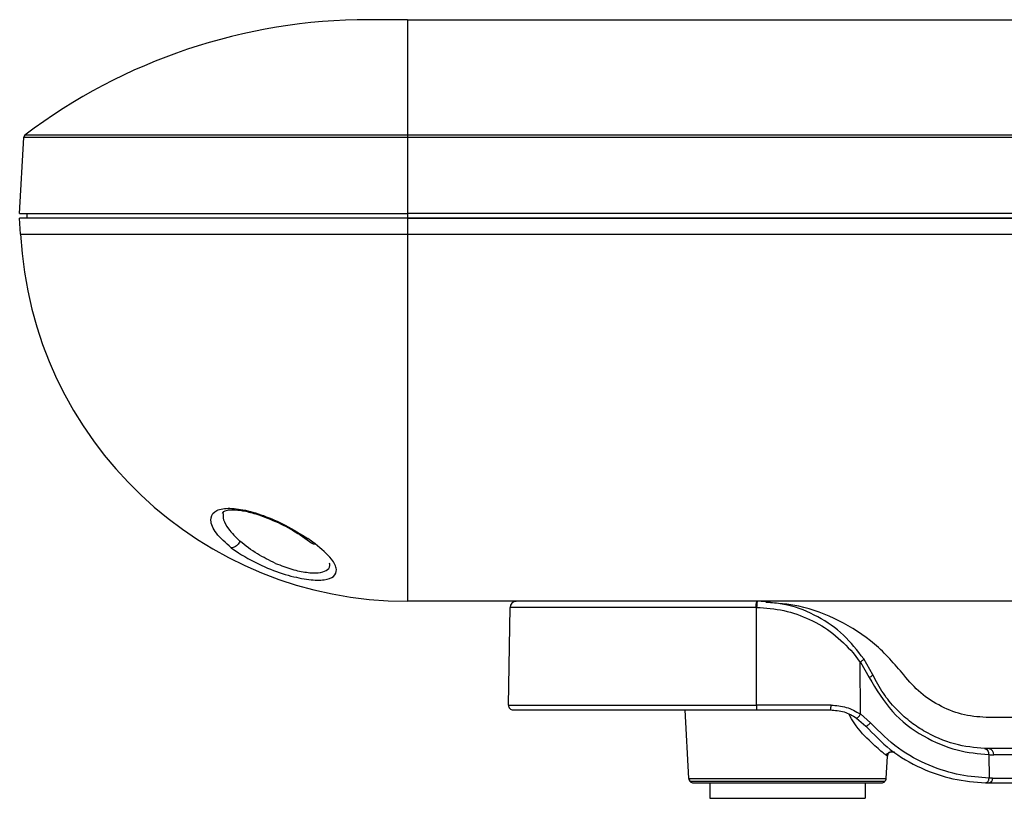
# Model space of a CAD drawing. Units: inches. Extents: x 0 to 22, y 0 to 17.
# Drawn here: x 16.6 to 17.8, y 8.7 to 9.7 of the extents above; entities that cross this region are included whole.
import ezdxf

# ---------------------------------------------------------------- set-up
doc = ezdxf.new("R2010")
doc.units = ezdxf.units.IN
doc.header["$MEASUREMENT"] = 0

msp = doc.modelspace()

# ---------------------------------------------------------------- linework, layer by layer
at = {"color": 7, "linetype": 'Continuous', "lineweight": 25}
for p, q in [((17.0728, 9.7359), (17.0236, 9.7359)), ((17.0728, 9.7359), (17.0728, 9.5894)), ((17.0728, 9.7359), (20.5176, 9.7359)), ((16.5806, 9.4898), (16.5857, 9.5864)), ((17.0728, 9.5864), (16.5857, 9.5864)), ((17.0728, 9.5894), (16.5873, 9.5894)), ((20.5176, 9.5894), (17.0728, 9.5894)), ((17.0728, 9.5894), (17.0728, 9.5864)), ((20.5176, 9.5864), (17.0728, 9.5864)), ((17.0728, 9.5864), (17.0728, 9.4898)), ((16.5806, 9.4898), (17.0728, 9.4898)), ((16.5903, 9.4839), (16.5902, 9.4898)), ((20.5176, 9.4898), (17.0728, 9.4898)), ((17.0728, 9.4898), (17.0728, 9.4839)), ((16.5817, 9.4637), (16.5806, 9.4839)), ((17.0728, 9.4839), (16.5806, 9.4839)), ((17.0728, 9.4839), (17.0728, 9.4637)), ((17.0728, 9.4839), (17.859, 9.4839)), ((17.8761, 9.4839), (17.0728, 9.4839)), ((16.5817, 9.4637), (17.0728, 9.4637)), ((17.0728, 9.4637), (17.8579, 9.4637)), ((17.0728, 9.4637), (17.0728, 8.9977)), ((16.9555, 9.0708), (16.9463, 9.0774)), ((16.8492, 9.0657), (16.8583, 9.0592)), ((17.8466, 8.9977), (17.0728, 8.9977)), ((17.2008, 8.8659), (17.203, 8.99)), ((17.5148, 8.99), (17.203, 8.99)), ((17.5157, 8.8659), (17.5159, 8.99)), ((17.6384, 8.9323), (17.6474, 8.9199)), ((17.6633, 8.9042), (17.6518, 8.9247)), ((17.6477, 8.8547), (17.6474, 8.9199)), ((17.6476, 8.9206), (17.6587, 8.901)), ((17.2008, 8.8659), (17.5157, 8.8659)), ((17.2067, 8.8599), (17.5163, 8.8599)), ((17.2786, 8.8599), (17.2834, 8.8599)), ((17.4298, 8.773), (17.4252, 8.8599)), ((17.6428, 8.8496), (17.6543, 8.8393)), ((17.6477, 8.8547), (17.6606, 8.8433)), ((19.7795, 8.8501), (17.811, 8.8501)), ((17.8926, 8.8107), (17.811, 8.8107)), ((17.6818, 8.8012), (17.679, 8.8033)), ((17.6803, 8.773), (17.6818, 8.8012)), ((17.8105, 8.8031), (17.8109, 8.7734)), ((17.9003, 8.8029), (17.8168, 8.8029)), ((17.4298, 8.773), (17.4301, 8.773)), ((17.4301, 8.773), (17.6803, 8.773)), ((17.8153, 8.7734), (17.9008, 8.7734)), ((17.4357, 8.7674), (17.436, 8.7674)), ((17.436, 8.7674), (17.6744, 8.7674)), ((17.4566, 8.7674), (17.4566, 8.7477)), ((17.6535, 8.7674), (17.6535, 8.7477)), ((17.811, 8.7674), (17.895, 8.7674)), ((17.4566, 8.7477), (17.6535, 8.7477))]:
    msp.add_line(p, q, dxfattribs=at)
at = {"color": 8, "linetype": 'Continuous', "lineweight": 25}
for p, q in [((17.4319, 8.769), (17.4316, 8.769)), ((17.6785, 8.769), (17.4319, 8.769))]:
    msp.add_line(p, q, dxfattribs=at)
at = {"color": 7, "linetype": 'Continuous', "lineweight": 25}
for centre, radius, start, end in [((17.0236, 9.0131), 0.7228, 90, 127.1292), ((16.5896, 9.5862), 0.00394, 127.1292, 177), ((17.0728, 9.4894), 0.4917, 183, 270), ((17.2109, 8.9898), 0.00787, 90, 179), ((17.5323, 8.9918), 0.0176, 160.5684, 186.153), ((17.2067, 8.8658), 0.00591, 179, 270), ((17.5298, 8.8644), 0.0142, 173.9143, 198.5485), ((17.8098, 8.8037), 0.00705, 353.5631, 80.3955), ((17.4357, 8.7733), 0.00591, 183, 226.5), ((17.436, 8.7733), 0.00591, 182.9798, 226.4123), ((17.6744, 8.7733), 0.00591, 313.5, 357), ((17.81, 8.7726), 0.00534, 280.2136, 8.1302), ((17.4357, 8.7733), 0.00591, 226.5, 270), ((17.436, 8.7733), 0.00588, 226.4133, 269.9888), ((17.6744, 8.7733), 0.00591, 270, 313.5)]:
    msp.add_arc(centre, radius, start, end, dxfattribs=at)
for points, knots in [([(16.8492, 9.0657), (16.8421, 9.0719), (16.8281, 9.0842), (16.8215, 9.1005), (16.8254, 9.1103), (16.8339, 9.1145), (16.845, 9.1164), (16.8637, 9.1147), (16.8904, 9.107), (16.92, 9.094), (16.9371, 9.0832), (16.9463, 9.0774)], [0, 0, 0, 0, 0.144553, 0.28673, 0.409655, 0.467124, 0.523622, 0.630598, 0.743384, 0.861549, 1, 1, 1, 1]), ([(16.8381, 9.109), (16.8389, 9.1108), (16.84, 9.1134), (16.8512, 9.1142), (16.8641, 9.113), (16.8813, 9.1087), (16.9035, 9.1003), (16.9291, 9.0875), (16.9437, 9.0772), (16.9515, 9.0717)], [0, 0, 0, 0, 0.220194, 0.314648, 0.404125, 0.514412, 0.650481, 0.812187, 1, 1, 1, 1]), ([(16.8602, 9.0739), (16.8597, 9.0731), (16.8588, 9.0714), (16.8568, 9.0689), (16.8543, 9.0669), (16.8515, 9.0656), (16.8499, 9.0657), (16.8492, 9.0657)], [0, 0, 0, 0, 0.1754972, 0.3662198, 0.5640819, 0.7917366, 1, 1, 1, 1]), ([(16.9054, 9.0459), (16.8975, 9.0497), (16.8802, 9.058), (16.8672, 9.0684), (16.8602, 9.0739)], [0, 0, 0, 0, 0.45968, 1, 1, 1, 1]), ([(16.8583, 9.0592), (16.869, 9.053), (16.8881, 9.0417), (16.921, 9.0302), (16.9479, 9.0246), (16.9683, 9.0243), (16.9807, 9.0288), (16.984, 9.0379), (16.9776, 9.0521), (16.9634, 9.0641), (16.9555, 9.0708)], [0, 0, 0, 0, 0.156562, 0.281134, 0.395783, 0.500958, 0.604289, 0.717958, 0.842213, 1, 1, 1, 1]), ([(17.5169, 8.9977), (17.5168, 8.9976), (17.5166, 8.9974), (17.5164, 8.9965), (17.5162, 8.9955), (17.5161, 8.9942), (17.516, 8.9924), (17.516, 8.9909), (17.5159, 8.99)], [0, 0, 0, 0, 0.239704, 0.368586, 0.500005, 0.631384, 0.760295, 1, 1, 1, 1]), ([(17.6518, 8.9247), (17.6437, 8.9352), (17.6275, 8.9562), (17.594, 8.9794), (17.5564, 8.9947), (17.5298, 8.9967), (17.5169, 8.9977)], [0, 0, 0, 0, 0.249787, 0.499788, 0.757882, 1, 1, 1, 1]), ([(17.5148, 8.99), (17.515, 8.99), (17.5154, 8.99), (17.5158, 8.99), (17.5159, 8.99)], [0, 0, 0, 0, 0.560002, 1, 1, 1, 1]), ([(17.5159, 8.99), (17.5275, 8.9891), (17.5506, 8.9875), (17.5836, 8.9756), (17.6141, 8.9579), (17.6302, 8.9409), (17.6384, 8.9323)], [0, 0, 0, 0, 0.248453, 0.494659, 0.743844, 1, 1, 1, 1]), ([(17.7027, 8.9042), (17.6909, 8.918), (17.6674, 8.9455), (17.621, 8.9745), (17.5739, 8.993), (17.542, 8.9953), (17.5281, 8.9963)], [0, 0, 0, 0, 0.265305, 0.530642, 0.795943, 1, 1, 1, 1]), ([(17.6518, 8.9247), (17.6518, 8.9246), (17.6519, 8.9244), (17.6517, 8.9241), (17.6512, 8.9236), (17.6504, 8.9229), (17.6494, 8.922), (17.6483, 8.9211), (17.6476, 8.9206)], [0, 0, 0, 0, 0.091968, 0.221589, 0.465321, 0.561417, 0.727261, 1, 1, 1, 1]), ([(17.6474, 8.9199), (17.6474, 8.9201), (17.6474, 8.9203), (17.6475, 8.9205), (17.6476, 8.9206), (17.6476, 8.9206)], [0, 0, 0, 0, 0.588403, 0.808531, 1, 1, 1, 1]), ([(17.6633, 8.9042), (17.6633, 8.9041), (17.6633, 8.9038), (17.6623, 8.903), (17.6608, 8.9021), (17.6594, 8.9013), (17.6587, 8.901)], [0, 0, 0, 0, 0.243613, 0.5, 0.756387, 1, 1, 1, 1]), ([(17.6587, 8.901), (17.6678, 8.8858), (17.6861, 8.8554), (17.7274, 8.8246), (17.771, 8.8068), (17.7973, 8.8043), (17.8105, 8.8031)], [0, 0, 0, 0, 0.2471286, 0.4963719, 0.7474402, 1, 1, 1, 1]), ([(17.8051, 8.8108), (17.7927, 8.812), (17.7683, 8.8143), (17.7344, 8.8284), (17.7094, 8.8454), (17.692, 8.8613), (17.6758, 8.8808), (17.6675, 8.8963), (17.6633, 8.9042)], [0, 0, 0, 0, 0.257254, 0.503522, 0.619644, 0.740514, 0.867036, 1, 1, 1, 1]), ([(17.811, 8.8501), (17.8005, 8.8507), (17.7795, 8.8521), (17.75, 8.8634), (17.7231, 8.8803), (17.7095, 8.8962), (17.7027, 8.9042)], [0, 0, 0, 0, 0.249974, 0.499996, 0.749971, 1, 1, 1, 1]), ([(17.6104, 8.8659), (17.5946, 8.8659), (17.5632, 8.8659), (17.5315, 8.8659), (17.5157, 8.8659)], [0, 0, 0, 0, 0.499695, 1, 1, 1, 1]), ([(17.5163, 8.8599), (17.5338, 8.8599), (17.5649, 8.8599), (17.5959, 8.8599), (17.6095, 8.8599)], [0, 0, 0, 0, 0.560185, 1, 1, 1, 1]), ([(17.6095, 8.8599), (17.6096, 8.86), (17.6098, 8.8601), (17.61, 8.8609), (17.6101, 8.8616), (17.6102, 8.8626), (17.6104, 8.864), (17.6104, 8.8652), (17.6104, 8.8659)], [0, 0, 0, 0, 0.239213, 0.368204, 0.499999, 0.631795, 0.760785, 1, 1, 1, 1]), ([(17.6095, 8.8599), (17.6154, 8.8594), (17.6273, 8.8585), (17.6376, 8.8526), (17.6428, 8.8496)], [0, 0, 0, 0, 0.497954, 1, 1, 1, 1]), ([(17.6104, 8.8659), (17.6169, 8.8654), (17.6302, 8.8644), (17.6418, 8.858), (17.6477, 8.8547)], [0, 0, 0, 0, 0.490501, 1, 1, 1, 1]), ([(17.6428, 8.8496), (17.6429, 8.8496), (17.6431, 8.8495), (17.6439, 8.85), (17.6447, 8.8507), (17.6456, 8.8516), (17.6463, 8.8526), (17.6471, 8.8536), (17.6475, 8.8543), (17.6477, 8.8547)], [0, 0, 0, 0, 0.171006, 0.318436, 0.504762, 0.642035, 0.74837, 0.879067, 1, 1, 1, 1]), ([(17.6543, 8.8393), (17.6543, 8.8393), (17.6545, 8.8392), (17.655, 8.8393), (17.6557, 8.8396), (17.6566, 8.8401), (17.6576, 8.8408), (17.6587, 8.8416), (17.6597, 8.8424), (17.6603, 8.843), (17.6606, 8.8433)], [0, 0, 0, 0, 0.1134766, 0.2362831, 0.3662049, 0.5000004, 0.6337958, 0.7637175, 0.8865237, 1, 1, 1, 1]), ([(17.6543, 8.8393), (17.6644, 8.8289), (17.6857, 8.807), (17.7247, 8.7846), (17.7672, 8.7703), (17.7929, 8.7684), (17.8065, 8.7674)], [0, 0, 0, 0, 0.223835, 0.47187, 0.72187, 1, 1, 1, 1]), ([(17.8109, 8.7734), (17.7989, 8.7742), (17.7751, 8.7759), (17.7351, 8.788), (17.6947, 8.8093), (17.672, 8.8319), (17.6606, 8.8433)], [0, 0, 0, 0, 0.2510128, 0.5013366, 0.7497304, 1, 1, 1, 1]), ([(17.8051, 8.8108), (17.8058, 8.8107), (17.8072, 8.8104), (17.809, 8.8086), (17.8103, 8.806), (17.8104, 8.804), (17.8105, 8.8031)], [0, 0, 0, 0, 0.2406603, 0.5000001, 0.7593399, 1, 1, 1, 1]), ([(17.811, 8.8107), (17.8099, 8.8107), (17.8079, 8.8107), (17.806, 8.8108), (17.8051, 8.8108)], [0, 0, 0, 0, 0.56015, 1, 1, 1, 1]), ([(17.6802, 8.8023), (17.6814, 8.8038), (17.6838, 8.8069), (17.6876, 8.8066), (17.6895, 8.8065)], [0, 0, 0, 0, 0.500714, 1, 1, 1, 1]), ([(17.6911, 8.8057), (17.6906, 8.806), (17.6896, 8.8065), (17.688, 8.8068), (17.6865, 8.8067), (17.6851, 8.8062), (17.6839, 8.8055), (17.6829, 8.8043), (17.6821, 8.8029), (17.6819, 8.8017), (17.6818, 8.8012)], [0, 0, 0, 0, 0.1394708, 0.2717643, 0.3925258, 0.500033, 0.6075077, 0.7282179, 0.8604484, 1, 1, 1, 1]), ([(17.8105, 8.8031), (17.8117, 8.803), (17.8138, 8.803), (17.8159, 8.803), (17.8168, 8.8029)], [0, 0, 0, 0, 0.559994, 1, 1, 1, 1]), ([(17.8065, 8.7674), (17.807, 8.7675), (17.8079, 8.7676), (17.8089, 8.7683), (17.8096, 8.7691), (17.8102, 8.7701), (17.8107, 8.7715), (17.8108, 8.7727), (17.8109, 8.7734)], [0, 0, 0, 0, 0.239005, 0.368174, 0.499983, 0.631834, 0.760979, 1, 1, 1, 1]), ([(17.8153, 8.7734), (17.8145, 8.7734), (17.813, 8.7734), (17.8115, 8.7734), (17.8109, 8.7734)], [0, 0, 0, 0, 0.559998, 1, 1, 1, 1]), ([(17.8065, 8.7674), (17.8073, 8.7674), (17.8088, 8.7674), (17.8103, 8.7674), (17.811, 8.7674)], [0, 0, 0, 0, 0.560064, 1, 1, 1, 1])]:
    msp.add_open_spline(points, degree=3, knots=knots, dxfattribs=at)
at = {"color": 8, "linetype": 'Continuous', "lineweight": 25}
for points, knots in [([(16.8387, 9.1093), (16.8387, 9.1067), (16.8387, 9.1008), (16.8455, 9.0885), (16.8549, 9.0792), (16.8602, 9.0739)], [0, 0, 0, 0, 0.2594847, 0.5786155, 1, 1, 1, 1]), ([(16.9514, 9.0718), (16.952, 9.0714), (16.953, 9.0704), (16.9547, 9.0707), (16.9555, 9.0708)], [0, 0, 0, 0, 0.508166, 1, 1, 1, 1]), ([(16.9054, 9.0459), (16.9124, 9.0432), (16.9259, 9.038), (16.945, 9.034), (16.9604, 9.0333), (16.9705, 9.0364), (16.975, 9.0411), (16.9741, 9.0452), (16.9739, 9.0463)], [0, 0, 0, 0, 0.197959, 0.38479, 0.564796, 0.742804, 0.931329, 1, 1, 1, 1]), ([(17.679, 8.8033), (17.6783, 8.8038), (17.6763, 8.8053), (17.6614, 8.8183), (17.6439, 8.8353), (17.6353, 8.8505), (17.6333, 8.8542)], [0, 0, 0, 0, 0.164439, 0.509084, 0.882859, 1, 1, 1, 1])]:
    msp.add_open_spline(points, degree=3, knots=knots, dxfattribs=at)

doc.saveas('drawing.dxf')
